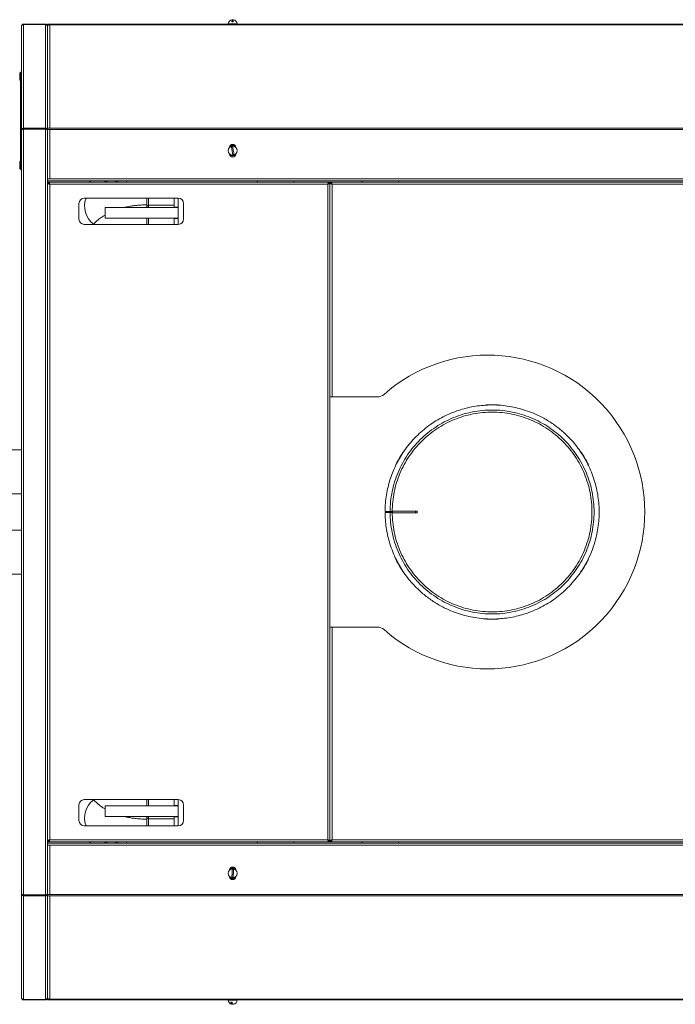
# Model space of a CAD drawing. Units: millimetres. Extents: x -2279 to 1744, y -1737 to 1883.
# Drawn here: x -839 to -213, y -1737 to -796 of the extents above; entities that cross this region are included whole.
import ezdxf

# ---------------------------------------------------------------- set-up
doc = ezdxf.new("R2010")
doc.units = ezdxf.units.MM

msp = doc.modelspace()

# ---------------------------------------------------------------- linework, layer by layer
at = {"color": 7, "linetype": 'Continuous', "lineweight": 15}
for p, q in [((-835.67, -799.95), (-835.67, -800.34)), ((-835.67, -799.95), (-814.67, -799.95)), ((-814.67, -800.34), (-814.67, -799.95)), ((-812.67, -799.95), (-810.67, -799.95)), ((-812.67, -800.54), (-812.67, -799.95)), ((385.33, -799.95), (-810.67, -799.95)), ((-639.92, -799.71), (-639.92, -799.95)), ((-631.42, -799.71), (-639.92, -799.71)), ((-635.17, -797.79), (-636.37, -797.79)), ((-631.42, -799.95), (-631.42, -799.71)), ((-837.67, -900.78), (-837.67, -801.95)), ((-835.67, -899.56), (-835.67, -800.34)), ((-835.67, -800.34), (-814.67, -800.34)), ((-814.67, -899.56), (-814.67, -800.34)), ((-812.86, -801.13), (-812.67, -801.13)), ((-810.67, -800.54), (-812.67, -800.54)), ((-812.67, -800.54), (-812.67, -801.24)), ((-812.3, -801.24), (-812.67, -801.24)), ((-812.53, -801.24), (-812.67, -801.95)), ((-812.67, -801.24), (-812.67, -801.95)), ((-812.67, -801.95), (-812.67, -802.05)), ((-812.67, -899.37), (-812.67, -802.05)), ((-810.67, -800.54), (-810.67, -899.37)), ((385.33, -800.54), (-810.67, -800.54)), ((-838.67, -846.45), (-839.33, -846.45)), ((-838.67, -845.95), (-837.67, -845.95)), ((-838.67, -849.95), (-838.67, -845.95)), ((-839.33, -853.45), (-838.67, -853.45)), ((-837.67, -849.95), (-838.67, -849.95)), ((-838.67, -934.95), (-838.67, -849.95)), ((-838.67, -857.91), (-838.68, -857.91)), ((-838.68, -859.11), (-838.67, -859.11)), ((-838.67, -859.25), (-838.68, -859.25)), ((-838.68, -860.45), (-838.67, -860.45)), ((-838.68, -875.22), (-838.67, -875.22)), ((-838.67, -876.33), (-838.68, -876.33)), ((-838.68, -877.53), (-838.67, -877.53)), ((-837.67, -932.45), (-837.67, -900.78)), ((-835.67, -899.56), (-814.67, -899.56)), ((-835.67, -899.56), (-835.67, -900.27)), ((-835.67, -900.27), (-814.67, -900.27)), ((-835.67, -1632.4), (-835.67, -900.5)), ((-835.67, -900.5), (-814.67, -900.5)), ((-814.67, -900.27), (-814.67, -899.56)), ((-814.67, -1632.4), (-814.67, -900.5)), ((-812.67, -900.68), (-813.4, -900.68)), ((-812.67, -899.37), (-810.67, -899.37)), ((-812.67, -900.78), (-812.67, -899.37)), ((-810.67, -900.78), (-812.67, -900.78)), ((-812.67, -900.78), (-812.67, -900.92)), ((-812.67, -947.95), (-812.67, -900.92)), ((385.33, -899.37), (-810.67, -899.37)), ((385.33, -900.78), (-810.67, -900.78)), ((-810.67, -900.78), (-810.67, -947.95)), ((-838.67, -931.45), (-839.33, -931.45)), ((-839.33, -938.45), (-838.67, -938.45)), ((-838.67, -934.95), (-837.67, -934.95)), ((-838.67, -938.95), (-838.67, -934.95)), ((-837.67, -938.95), (-838.67, -938.95)), ((-837.67, -1600.45), (-837.67, -932.45)), ((-812.67, -947.95), (-810.67, -947.95)), ((-812.67, -949.95), (-812.67, -947.95)), ((-812.67, -1582.95), (-812.67, -949.95)), ((387.33, -949.95), (-812.67, -949.95)), ((385.33, -947.95), (-810.67, -947.95)), ((-772.17, -950.17), (-772.17, -950.72)), ((-772.17, -950.48), (-772.1, -950.95)), ((-772.17, -950.72), (-772.1, -950.95)), ((-771.67, -949.96), (-771.67, -950.95)), ((-737.17, -950.95), (-737.17, -950.17)), ((-612.17, -950.17), (-612.17, -950.72)), ((-612.17, -950.48), (-612.1, -950.95)), ((-612.17, -950.72), (-612.1, -950.95)), ((-577.17, -950.95), (-577.17, -950.17)), ((-512.17, -950.17), (-512.17, -950.72)), ((-512.17, -950.48), (-512.1, -950.95)), ((-512.17, -950.72), (-512.1, -950.95)), ((-477.17, -950.95), (-477.17, -950.17)), ((-812.67, -952.13), (-811.67, -952.13)), ((-812.67, -952.13), (-812.67, -1580.77)), ((-543.84, -950.95), (-811.49, -950.95)), ((-811.49, -950.95), (-811.49, -951.95)), ((-544.67, -952.95), (-810.67, -952.95)), ((-810.67, -952.95), (-810.67, -1579.95)), ((-544.67, -1579.95), (-544.67, -952.95)), ((-543.84, -950.95), (-543.84, -951.95)), ((-542.67, -952.13), (-543.67, -952.13)), ((-542.67, -952.13), (-542.67, -1580.77)), ((-542.67, -952.13), (-542.67, -1156.45)), ((-542.67, -952.13), (-541.67, -952.13)), ((56.16, -950.95), (-541.49, -950.95)), ((-541.49, -950.95), (-541.49, -951.95)), ((-540.67, -952.95), (-540.67, -1156.45)), ((55.33, -952.95), (-540.67, -952.95)), ((-687.67, -966.45), (-777.67, -966.45)), ((-717.67, -966.45), (-717.67, -972.78)), ((-716.17, -966.45), (-716.17, -972.94)), ((-691.67, -966.45), (-691.67, -974.95)), ((-687.67, -966.45), (-687.67, -974.95)), ((-782.67, -971.45), (-782.67, -986.45)), ((-757.67, -985.45), (-757.67, -975.45)), ((-757.67, -975.45), (-687.67, -975.45)), ((-717.67, -975.45), (-717.67, -972.79)), ((-716.17, -972.94), (-717.67, -974.44)), ((-691.67, -972.94), (-716.17, -972.94)), ((-716.17, -972.94), (-716.17, -975.45)), ((-687.67, -974.95), (-691.67, -974.95)), ((-691.67, -975.45), (-691.67, -974.95)), ((-687.67, -975.45), (-687.67, -974.95)), ((-687.67, -985.45), (-687.67, -975.45)), ((-682.67, -986.45), (-682.67, -971.45)), ((-757.67, -985.45), (-687.67, -985.45)), ((-717.67, -991.45), (-717.67, -985.45)), ((-716.17, -985.45), (-716.17, -991.45)), ((-691.67, -985.95), (-691.67, -985.45)), ((-691.67, -985.95), (-687.67, -985.95)), ((-691.67, -985.95), (-691.67, -991.45)), ((-687.67, -985.95), (-687.67, -985.45)), ((-687.67, -985.95), (-687.67, -991.45)), ((-777.67, -991.45), (-687.67, -991.45)), ((-540.67, -1156.45), (-542.67, -1156.45)), ((-497.5, -1156.45), (-540.67, -1156.45)), ((-394.67, -1164.19), (-394.65, -1164.41)), ((-392.13, -1164.2), (-392.13, -1164.2)), ((-383.2, -1164.2), (-383.2, -1164.2)), ((-380.68, -1164.34), (-380.67, -1164.19)), ((-837.67, -1206.95), (-887.67, -1206.95)), ((-474.11, -1211.38), (-478.59, -1219.12)), ((-474.11, -1211.38), (-473.99, -1211.46)), ((-473.99, -1211.46), (-473.98, -1211.46)), ((-472.6, -1209.34), (-472.73, -1209.26)), ((-302.61, -1209.26), (-302.79, -1209.38)), ((-301.35, -1211.46), (-301.22, -1211.38)), ((-301.35, -1211.46), (-301.35, -1211.46)), ((-296.75, -1219.12), (-301.22, -1211.38)), ((-479.73, -1221.38), (-479.54, -1221.48)), ((-478.45, -1219.19), (-478.59, -1219.12)), ((-478.59, -1219.12), (-478.59, -1219.12)), ((-478.45, -1219.19), (-478.45, -1219.19)), ((-296.88, -1219.19), (-296.89, -1219.19)), ((-296.75, -1219.12), (-296.88, -1219.19)), ((-295.74, -1221.45), (-295.61, -1221.38)), ((-887.67, -1248.95), (-837.67, -1248.95)), ((-488.01, -1265.96), (-490.01, -1265.95)), ((-488.01, -1266.94), (-490.01, -1266.95)), ((-488.01, -1265.96), (-483.17, -1265.96)), ((-483.17, -1266.94), (-488.01, -1266.94)), ((-487.67, -1265.96), (-487.67, -1266.94)), ((-483.17, -1265.96), (-485.17, -1265.95)), ((-483.49, -1267.21), (-483.05, -1267.21)), ((-479.42, -1265.71), (-483.15, -1265.71)), ((-483.05, -1265.71), (-461.05, -1265.71)), ((-483.05, -1267.21), (-483.05, -1265.71)), ((-483.05, -1267.21), (-461.05, -1267.21)), ((-461.05, -1267.21), (-461.05, -1265.71)), ((-459.42, -1267.21), (-459.42, -1265.71)), ((-837.67, -1283.95), (-887.67, -1283.95)), ((-479.59, -1311.45), (-479.73, -1311.52)), ((-478.59, -1313.78), (-478.45, -1313.71)), ((-478.59, -1313.78), (-474.11, -1321.52)), ((-478.59, -1313.78), (-478.59, -1313.78)), ((-478.45, -1313.71), (-478.45, -1313.71)), ((-301.22, -1321.52), (-296.75, -1313.78)), ((-296.89, -1313.71), (-296.88, -1313.71)), ((-296.88, -1313.71), (-296.75, -1313.78)), ((-296.75, -1313.78), (-296.75, -1313.78)), ((-295.61, -1311.52), (-295.83, -1311.41)), ((-887.67, -1325.95), (-837.67, -1325.95)), ((-473.99, -1321.44), (-474.11, -1321.52)), ((-473.98, -1321.44), (-473.99, -1321.44)), ((-472.73, -1323.64), (-472.55, -1323.52)), ((-307.67, -1318.54), (-307.67, -1318.79)), ((-302.73, -1323.56), (-302.61, -1323.64)), ((-301.22, -1321.52), (-301.35, -1321.44)), ((-301.35, -1321.44), (-301.35, -1321.44)), ((-394.66, -1368.56), (-394.67, -1368.71)), ((-392.13, -1368.7), (-392.13, -1368.7)), ((-383.2, -1368.7), (-383.2, -1368.7)), ((-380.67, -1368.71), (-380.68, -1368.5)), ((-542.67, -1376.45), (-542.67, -1580.77)), ((-542.67, -1376.45), (-540.67, -1376.45)), ((-540.67, -1376.45), (-540.67, -1579.95)), ((-540.67, -1376.45), (-497.5, -1376.45)), ((-687.67, -1541.45), (-777.67, -1541.45)), ((-717.67, -1541.45), (-717.67, -1547.45)), ((-716.17, -1541.45), (-716.17, -1547.45)), ((-691.67, -1541.45), (-691.67, -1546.95)), ((-687.67, -1541.45), (-687.67, -1546.95)), ((-782.67, -1546.45), (-782.67, -1561.45)), ((-757.67, -1557.45), (-757.67, -1547.45)), ((-757.67, -1547.45), (-687.67, -1547.45)), ((-687.67, -1546.95), (-691.67, -1546.95)), ((-691.67, -1547.45), (-691.67, -1546.95)), ((-687.67, -1547.45), (-687.67, -1546.95)), ((-687.67, -1557.45), (-687.67, -1547.45)), ((-682.67, -1561.45), (-682.67, -1546.45)), ((-757.67, -1557.45), (-687.67, -1557.45)), ((-717.67, -1557.45), (-717.67, -1560.11)), ((-717.67, -1558.46), (-716.17, -1559.96)), ((-717.67, -1566.45), (-717.67, -1560.11)), ((-716.17, -1557.45), (-716.17, -1559.96)), ((-716.17, -1559.96), (-691.67, -1559.96)), ((-716.17, -1559.96), (-716.17, -1566.45)), ((-691.67, -1557.95), (-691.67, -1557.45)), ((-691.67, -1557.95), (-687.67, -1557.95)), ((-691.67, -1557.95), (-691.67, -1566.45)), ((-687.67, -1557.95), (-687.67, -1557.45)), ((-687.67, -1557.95), (-687.67, -1566.45)), ((-777.67, -1566.45), (-687.67, -1566.45)), ((-812.67, -1580.77), (-811.67, -1580.77)), ((-811.49, -1581.95), (-811.49, -1580.95)), ((-810.67, -1579.95), (-544.67, -1579.95)), ((-543.84, -1581.95), (-543.84, -1580.95)), ((-542.67, -1580.77), (-543.67, -1580.77)), ((-542.67, -1580.77), (-541.67, -1580.77)), ((-541.49, -1581.95), (-541.49, -1580.95)), ((-540.67, -1579.95), (55.33, -1579.95)), ((387.33, -1582.95), (-812.67, -1582.95)), ((-812.67, -1582.95), (-812.67, -1584.95)), ((-812.67, -1631.99), (-812.67, -1584.95)), ((-812.67, -1584.95), (-810.67, -1584.95)), ((-811.49, -1581.95), (-543.84, -1581.95)), ((385.33, -1584.95), (-810.67, -1584.95)), ((-810.67, -1632.12), (-810.67, -1584.95)), ((-772.17, -1582.42), (-772.1, -1581.95)), ((-772.17, -1582.19), (-772.1, -1581.95)), ((-772.17, -1582.74), (-772.17, -1582.19)), ((-771.67, -1582.94), (-771.67, -1581.95)), ((-737.17, -1581.95), (-737.17, -1582.74)), ((-612.17, -1582.42), (-612.1, -1581.95)), ((-612.17, -1582.19), (-612.1, -1581.95)), ((-612.17, -1582.74), (-612.17, -1582.19)), ((-577.17, -1581.95), (-577.17, -1582.74)), ((-541.49, -1581.95), (56.16, -1581.95)), ((-512.17, -1582.42), (-512.1, -1581.95)), ((-512.17, -1582.19), (-512.1, -1581.95)), ((-512.17, -1582.74), (-512.17, -1582.19)), ((-477.17, -1581.95), (-477.17, -1582.74)), ((-837.67, -1632.12), (-837.67, -1600.45)), ((-837.67, -1730.95), (-837.67, -1632.12)), ((-835.67, -1632.4), (-814.67, -1632.4)), ((-835.67, -1633.34), (-835.67, -1632.63)), ((-835.67, -1632.63), (-814.67, -1632.63)), ((-814.67, -1633.34), (-835.67, -1633.34)), ((-835.67, -1633.34), (-835.67, -1732.56)), ((-814.67, -1632.63), (-814.67, -1633.34)), ((-814.67, -1732.56), (-814.67, -1633.34)), ((-812.67, -1632.22), (-813.4, -1632.22)), ((-812.67, -1632.12), (-812.67, -1631.99)), ((-812.67, -1632.12), (-812.67, -1633.54)), ((-810.67, -1632.12), (-812.67, -1632.12)), ((-812.67, -1633.54), (-812.67, -1730.86)), ((-812.67, -1633.54), (-810.67, -1633.54)), ((385.33, -1632.12), (-810.67, -1632.12)), ((385.33, -1633.54), (-810.67, -1633.54)), ((-810.67, -1732.37), (-810.67, -1633.54)), ((-812.86, -1731.77), (-812.67, -1731.77)), ((-812.67, -1730.95), (-812.67, -1730.86)), ((-812.52, -1731.68), (-812.67, -1730.95)), ((-812.67, -1731.66), (-812.67, -1730.95)), ((-812.67, -1732.37), (-812.67, -1731.66)), ((-812.3, -1731.66), (-812.67, -1731.66)), ((-814.67, -1732.56), (-835.67, -1732.56)), ((-835.67, -1732.95), (-835.67, -1732.56)), ((-835.67, -1732.95), (-814.67, -1732.95)), ((-814.67, -1732.56), (-814.67, -1732.95)), ((-810.67, -1732.37), (-812.67, -1732.37)), ((-812.67, -1732.37), (-812.67, -1732.95)), ((-812.67, -1732.95), (-810.67, -1732.95)), ((385.33, -1732.37), (-810.67, -1732.37)), ((385.33, -1732.95), (-810.67, -1732.95)), ((-639.92, -1732.95), (-639.92, -1733.19)), ((-639.92, -1733.19), (-631.67, -1733.19)), ((-637.47, -1735.11), (-636.34, -1735.11)), ((-631.67, -1733.19), (-631.42, -1733.19)), ((-631.42, -1733.19), (-631.42, -1732.95))]:
    msp.add_line(p, q, dxfattribs=at)
at = {"color": 8, "linetype": 'Continuous', "lineweight": 15}
for p, q in [((-839.33, -846.45), (-839.33, -853.45)), ((-835.67, -900.5), (-835.67, -900.27)), ((-839.33, -931.45), (-839.33, -938.45)), ((-811.49, -950.95), (-812.67, -950.95)), ((-541.49, -950.95), (-543.84, -950.95)), ((-474.31, -1321.19), (-474.33, -1321.19)), ((-301.01, -1321.19), (-301.03, -1321.19)), ((-811.49, -1581.95), (-812.67, -1581.95)), ((-541.49, -1581.95), (-543.84, -1581.95)), ((-835.67, -1632.63), (-835.67, -1632.4))]:
    msp.add_line(p, q, dxfattribs=at)
at = {"color": 7, "linetype": 'Continuous', "lineweight": 15, "flags": 128}
for points in [[(-636.37, -797.79), (-636.35, -796.94), (-636.33, -796.29), (-636.3, -795.88), (-636.27, -795.74), (-636.24, -795.88), (-636.21, -796.29), (-636.18, -796.94), (-636.16, -797.79)], [(-635.15, -796.81), (-635.43, -796.29), (-635.81, -795.88), (-636.22, -795.74), (-636.26, -795.74)], [(-635.66, -924.62), (-635.77, -923.96), (-635.91, -923.1), (-636.08, -922.11), (-636.26, -921.05), (-636.44, -919.99), (-636.6, -919), (-636.75, -918.14), (-636.86, -917.48)], [(-635.68, -917.28), (-635.56, -917.94), (-635.42, -918.8), (-635.25, -919.79), (-635.08, -920.85), (-634.9, -921.91), (-634.73, -922.9), (-634.59, -923.76), (-634.48, -924.42)], [(-392.13, -1164.2), (-392.13, -1164.15), (-392.14, -1164.1), (-392.14, -1164.05)], [(-383.2, -1164.05), (-383.2, -1164.1), (-383.2, -1164.15), (-383.2, -1164.2)], [(-490.01, -1265.95), (-487.67, -1265.95), (-485.17, -1265.95)], [(-485.17, -1266.95), (-487.67, -1266.95), (-490.01, -1266.95)], [(-483.17, -1266.94), (-484.17, -1266.95), (-485.17, -1266.95)], [(-460.43, -1265.71), (-462.63, -1265.71), (-464.9, -1265.71), (-467.22, -1265.71), (-469.6, -1265.71), (-472.02, -1265.71), (-474.47, -1265.71), (-476.94, -1265.71), (-479.42, -1265.71)], [(-461.05, -1265.71), (-460.48, -1265.71), (-459.99, -1265.71), (-459.64, -1265.71), (-459.44, -1265.71), (-459.44, -1265.71), (-459.61, -1265.71), (-459.95, -1265.71), (-460.43, -1265.71)], [(-461.05, -1267.21), (-460.48, -1267.21), (-459.99, -1267.21), (-459.64, -1267.21), (-459.44, -1267.21), (-459.42, -1267.21)], [(-392.14, -1368.85), (-392.14, -1368.8), (-392.13, -1368.75), (-392.13, -1368.7)], [(-383.2, -1368.7), (-383.2, -1368.75), (-383.2, -1368.8), (-383.2, -1368.85)], [(-636.44, -1615.54), (-636.41, -1614.87), (-636.37, -1614), (-636.32, -1613), (-636.27, -1611.92), (-636.21, -1610.85), (-636.17, -1609.84), (-636.12, -1608.98), (-636.09, -1608.31)], [(-634.89, -1608.36), (-634.93, -1609.04), (-634.97, -1609.9), (-635.02, -1610.91), (-635.07, -1611.98), (-635.12, -1613.06), (-635.17, -1614.06), (-635.21, -1614.93), (-635.24, -1615.6)], [(-635.67, -1736.83), (-635.86, -1737.03), (-636.23, -1737.17), (-636.6, -1737.03), (-636.94, -1736.62), (-637.24, -1735.96), (-637.47, -1735.11)], [(-636.34, -1735.11), (-636.11, -1735.96), (-635.82, -1736.62), (-635.47, -1737.03), (-635.1, -1737.17), (-635.03, -1737.16)], [(-636.1, -1737.15), (-635.71, -1737.17), (-635.26, -1737.14)], [(-635.24, -1737.15), (-635.63, -1737.17), (-635.65, -1737.17)]]:
    msp.add_lwpolyline(points, dxfattribs=at)
at = {"color": 7, "linetype": 'Continuous', "lineweight": 15}
for centre in [(-635.67, -920.95), (-635.67, -1611.95)]:
    msp.add_circle(centre, 4.25, dxfattribs=at)
for centre, radius, start, end in [((-635.67, -799.95), 4.26, 98.10646, 176.78029), ((-635.09, -796.52), 0.782, 88.74727, 137.8177), ((-623.81, -797.35), 11.38, 171.87266, 182.26321), ((-635.67, -799.95), 4.26, 3.21971, 81.89354), ((-635.67, -917.95), 3, 0, 180), ((-635.67, -920.95), 5, 90, 123.5531), ((-635.67, -920.95), 3.67, 90.13228, 108.95155), ((-635.67, -920.95), 5, 56.4469, 90), ((-635.67, -923.95), 3, 180, 0), ((-635.67, -920.95), 5, 236.43848, 303.56152), ((-635.67, -920.95), 3.67, 270.13228, 288.95155), ((-754.17, -959.95), 10, 90, 115.84193), ((-749.17, -959.95), 10, 64.15807, 90), ((-777.67, -971.45), 5, 90, 180), ((-756.17, -974.01), 21.15, 159.04647, 234.29816), ((-687.67, -971.45), 5, 360, 90), ((-777.67, -986.45), 5, 180, 270), ((-687.67, -986.45), 5, 270, 360), ((-391.67, -1266.45), 150, 228.59038, 131.40962), ((-497.5, -1146.45), 10, 270, 311.40962), ((-387.67, -1266.45), 102.5, 86.08407, 93.91593), ((-387.67, -1266.45), 102.5, 146.08407, 153.91593), ((-387.67, -1266.45), 102.5, 26.08407, 33.91593), ((-387.67, -1266.45), 102.5, 206.08407, 213.91593), ((-387.67, -1266.45), 102.5, 326.08407, 333.91593), ((-387.67, -1266.45), 102.5, 266.08407, 273.91593), ((-497.5, -1386.45), 10, 48.59038, 90), ((-777.67, -1546.45), 5, 90, 180), ((-756.17, -1558.89), 21.15, 125.61721, 200.95353), ((-687.67, -1546.45), 5, 360, 90), ((-777.67, -1561.45), 5, 180, 270), ((-687.67, -1561.45), 5, 270, 360), ((-754.17, -1572.95), 10, 244.15807, 270), ((-749.17, -1572.95), 10, 270, 295.84193), ((-635.67, -1608.95), 3, 0, 180), ((-635.67, -1611.95), 5, 90, 123.56154), ((-635.67, -1611.95), 3.67, 77.82868, 96.64795), ((-635.67, -1611.95), 5, 56.43846, 90), ((-635.67, -1614.95), 3, 180, 0), ((-635.67, -1611.95), 5, 236.44689, 303.55311), ((-635.67, -1611.95), 3.67, 257.82868, 276.64795), ((-635.67, -1732.95), 4.26, 183.21971, 261.37368), ((-635.67, -1732.95), 4.26, 278.62632, 356.78029)]:
    msp.add_arc(centre, radius, start, end, dxfattribs=at)
at = {"color": 8, "linetype": 'Continuous', "lineweight": 15}
for centre, start, end in [((-635.67, -920.95), 90, 131.40837), ((-635.67, -920.95), 48.59163, 90), ((-635.67, -920.95), 228.58913, 311.41087), ((-635.67, -1611.95), 90, 131.41088), ((-635.67, -1611.95), 48.58912, 90), ((-635.67, -1611.95), 228.59164, 311.40836)]:
    msp.add_arc(centre, 4.5, start, end, dxfattribs=at)
at = {"color": 7, "linetype": 'Continuous', "lineweight": 15}
for points, knots in [([(-835.67, -799.95), (-835.93, -799.98), (-836.45, -800.04), (-837.11, -800.5), (-837.58, -801.17), (-837.64, -801.69), (-837.67, -801.95)], [0, 0, 0, 0, 0.249991, 0.499994, 0.750003, 1, 1, 1, 1]), ([(-812.67, -801.95), (-812.7, -801.69), (-812.76, -801.17), (-813.22, -800.5), (-813.88, -800.04), (-814.41, -799.98), (-814.67, -799.95)], [0, 0, 0, 0, 0.249998, 0.500006, 0.750009, 1, 1, 1, 1]), ([(-837.67, -801.95), (-837.64, -801.75), (-837.58, -801.35), (-837.11, -800.83), (-836.45, -800.45), (-835.93, -800.38), (-835.67, -800.34)], [0, 0, 0, 0, 0.250003, 0.500005, 0.750011, 1, 1, 1, 1]), ([(-814.67, -800.34), (-814.41, -800.39), (-813.88, -800.48), (-813.22, -800.88), (-812.76, -801.42), (-812.7, -801.84), (-812.67, -802.05)], [0, 0, 0, 0, 0.249988, 0.499992, 0.749998, 1, 1, 1, 1]), ([(-812.67, -802.05), (-812.64, -801.85), (-812.58, -801.47), (-812.11, -800.98), (-811.45, -800.62), (-810.93, -800.57), (-810.67, -800.54)], [0, 0, 0, 0, 0.250007, 0.500008, 0.750011, 1, 1, 1, 1]), ([(-835.67, -899.56), (-835.93, -899.57), (-836.45, -899.58), (-837.11, -899.86), (-837.58, -900.27), (-837.64, -900.61), (-837.67, -900.78)], [0, 0, 0, 0, 0.24999, 0.499989, 0.75, 1, 1, 1, 1]), ([(-837.67, -900.78), (-837.64, -900.76), (-837.58, -900.71), (-837.11, -900.64), (-836.45, -900.57), (-835.93, -900.52), (-835.67, -900.5)], [0, 0, 0, 0, 0.250006, 0.500012, 0.750009, 1, 1, 1, 1]), ([(-835.67, -900.27), (-835.8, -900.26), (-836.06, -900.25), (-836.38, -900.37), (-836.57, -900.49), (-836.6, -900.58), (-836.6, -900.59)], [0, 0, 0, 0, 0.318782, 0.637632, 0.956413, 1, 1, 1, 1]), ([(-812.67, -900.68), (-812.7, -900.52), (-812.76, -900.2), (-813.22, -899.81), (-813.88, -899.55), (-814.41, -899.56), (-814.67, -899.56)], [0, 0, 0, 0, 0.25, 0.500005, 0.75001, 1, 1, 1, 1]), ([(-813.67, -900.68), (-813.68, -900.62), (-813.71, -900.48), (-813.94, -900.32), (-814.27, -900.23), (-814.54, -900.26), (-814.67, -900.27)], [0, 0, 0, 0, 0.249988, 0.500035, 0.750013, 1, 1, 1, 1]), ([(-814.67, -900.5), (-814.41, -900.54), (-813.88, -900.6), (-813.22, -900.71), (-812.76, -900.81), (-812.7, -900.88), (-812.67, -900.92)], [0, 0, 0, 0, 0.249991, 0.499988, 0.749994, 1, 1, 1, 1]), ([(-812.67, -900.92), (-812.64, -900.9), (-812.58, -900.88), (-812.11, -900.85), (-811.45, -900.81), (-810.93, -900.79), (-810.67, -900.78)], [0, 0, 0, 0, 0.250006, 0.500013, 0.750009, 1, 1, 1, 1]), ([(-771.17, -949.95), (-771.3, -949.95), (-771.53, -949.95), (-771.8, -949.96), (-771.96, -949.99), (-772.05, -950.03), (-772.12, -950.08), (-772.15, -950.14), (-772.17, -950.17)], [0, 0, 0, 0, 0.297692, 0.546075, 0.659373, 0.770028, 0.882246, 1, 1, 1, 1]), ([(-737.17, -950.17), (-737.18, -950.14), (-737.19, -950.09), (-737.24, -950.03), (-737.31, -950), (-737.45, -949.96), (-737.75, -949.95), (-738.01, -949.95), (-738.17, -949.95)], [0, 0, 0, 0, 0.105928, 0.203787, 0.297335, 0.390673, 0.628855, 1, 1, 1, 1]), ([(-611.17, -949.95), (-611.3, -949.95), (-611.53, -949.95), (-611.8, -949.96), (-611.96, -949.99), (-612.05, -950.03), (-612.12, -950.08), (-612.15, -950.14), (-612.17, -950.17)], [0, 0, 0, 0, 0.29773, 0.546108, 0.659367, 0.770019, 0.882234, 1, 1, 1, 1]), ([(-577.17, -950.17), (-577.18, -950.14), (-577.19, -950.09), (-577.24, -950.03), (-577.31, -950), (-577.45, -949.96), (-577.75, -949.95), (-578.01, -949.95), (-578.17, -949.95)], [0, 0, 0, 0, 0.105921, 0.203798, 0.297323, 0.390662, 0.628848, 1, 1, 1, 1]), ([(-511.17, -949.95), (-511.3, -949.95), (-511.53, -949.95), (-511.8, -949.96), (-511.96, -949.99), (-512.05, -950.03), (-512.12, -950.08), (-512.15, -950.14), (-512.17, -950.17)], [0, 0, 0, 0, 0.297724, 0.546138, 0.659359, 0.770009, 0.882221, 1, 1, 1, 1]), ([(-477.17, -950.17), (-477.18, -950.14), (-477.19, -950.09), (-477.24, -950.03), (-477.31, -950), (-477.45, -949.96), (-477.75, -949.95), (-478.01, -949.95), (-478.17, -949.95)], [0, 0, 0, 0, 0.105921, 0.2038, 0.29735, 0.390658, 0.628845, 1, 1, 1, 1]), ([(-812.67, -952.13), (-812.64, -952.19), (-812.6, -952.31), (-812.23, -952.49), (-811.69, -952.68), (-811.13, -952.83), (-810.78, -952.92), (-810.67, -952.95)], [0, 0, 0, 0, 0.2219638, 0.4439666, 0.665944, 0.8879288, 1, 1, 1, 1]), ([(-811.67, -952.13), (-811.65, -952.19), (-811.62, -952.33), (-811.41, -952.53), (-811.09, -952.73), (-810.82, -952.87), (-810.68, -952.94), (-810.67, -952.95)], [0, 0, 0, 0, 0.242762, 0.485537, 0.728157, 0.97086, 1, 1, 1, 1]), ([(-810.67, -952.95), (-810.73, -952.72), (-810.85, -952.25), (-811.03, -951.64), (-811.22, -951.19), (-811.37, -950.98), (-811.46, -950.96), (-811.49, -950.95)], [0, 0, 0, 0, 0.221962, 0.443947, 0.665922, 0.887912, 1, 1, 1, 1]), ([(-810.67, -952.95), (-810.73, -952.82), (-810.87, -952.57), (-811.07, -952.24), (-811.27, -952.02), (-811.41, -951.95), (-811.48, -951.95), (-811.49, -951.95)], [0, 0, 0, 0, 0.242731, 0.485504, 0.72815, 0.970815, 1, 1, 1, 1]), ([(-543.84, -950.95), (-543.9, -950.98), (-544.03, -951.02), (-544.21, -951.39), (-544.39, -951.93), (-544.55, -952.49), (-544.64, -952.83), (-544.67, -952.95)], [0, 0, 0, 0, 0.221966, 0.443957, 0.665939, 0.887923, 1, 1, 1, 1]), ([(-543.84, -951.95), (-543.91, -951.97), (-544.04, -951.99), (-544.24, -952.21), (-544.44, -952.53), (-544.58, -952.79), (-544.66, -952.94), (-544.67, -952.95)], [0, 0, 0, 0, 0.242769, 0.485518, 0.728172, 0.970831, 1, 1, 1, 1]), ([(-544.67, -952.95), (-544.43, -952.89), (-543.97, -952.77), (-543.36, -952.59), (-542.9, -952.4), (-542.69, -952.25), (-542.67, -952.16), (-542.67, -952.13)], [0, 0, 0, 0, 0.221968, 0.443942, 0.665932, 0.887916, 1, 1, 1, 1]), ([(-544.67, -952.95), (-544.54, -952.88), (-544.29, -952.75), (-543.96, -952.55), (-543.73, -952.35), (-543.67, -952.21), (-543.67, -952.14), (-543.67, -952.13)], [0, 0, 0, 0, 0.242746, 0.485504, 0.728157, 0.970831, 1, 1, 1, 1]), ([(-542.67, -952.13), (-542.64, -952.19), (-542.6, -952.31), (-542.23, -952.49), (-541.69, -952.68), (-541.13, -952.83), (-540.78, -952.92), (-540.67, -952.95)], [0, 0, 0, 0, 0.221964, 0.443955, 0.66593, 0.887912, 1, 1, 1, 1]), ([(-541.67, -952.13), (-541.65, -952.19), (-541.62, -952.33), (-541.41, -952.53), (-541.09, -952.73), (-540.82, -952.87), (-540.68, -952.94), (-540.67, -952.95)], [0, 0, 0, 0, 0.2427688, 0.4855225, 0.7281615, 0.970831, 1, 1, 1, 1]), ([(-540.67, -952.95), (-540.73, -952.72), (-540.85, -952.25), (-541.03, -951.64), (-541.22, -951.19), (-541.37, -950.98), (-541.46, -950.96), (-541.49, -950.95)], [0, 0, 0, 0, 0.221966, 0.443947, 0.665927, 0.887916, 1, 1, 1, 1]), ([(-540.67, -952.95), (-540.73, -952.82), (-540.87, -952.57), (-541.07, -952.24), (-541.27, -952.02), (-541.41, -951.95), (-541.48, -951.95), (-541.49, -951.95)], [0, 0, 0, 0, 0.242763, 0.48552, 0.728166, 0.970831, 1, 1, 1, 1]), ([(-717.67, -972.79), (-718.45, -972.8), (-720.66, -972.82), (-724.29, -972.99), (-728.55, -973.37), (-732.77, -973.95), (-736.57, -974.63), (-738.91, -975.21), (-739.9, -975.45)], [0, 0, 0, 0, 0.102461, 0.290542, 0.479104, 0.668527, 0.859244, 1, 1, 1, 1]), ([(-757.67, -982.5), (-758.43, -982.95), (-760.36, -984.08), (-763.09, -986.07), (-765.84, -988.42), (-767.68, -990.18), (-768.56, -991.25), (-768.73, -991.45)], [0, 0, 0, 0, 0.1825072, 0.4626612, 0.7071766, 0.9437839, 1, 1, 1, 1]), ([(-473.98, -1211.46), (-473.25, -1210.34), (-471.06, -1206.98), (-467.01, -1201.64), (-461.68, -1195.61), (-455.89, -1190.03), (-449.69, -1184.91), (-443.11, -1180.3), (-436.19, -1176.22), (-428.96, -1172.69), (-421.68, -1169.82), (-414.4, -1167.57), (-407.13, -1165.89), (-399.69, -1164.7), (-394.65, -1164.37), (-392.13, -1164.2)], [0, 0, 0, 0, 0.040766, 0.122596, 0.204427, 0.286258, 0.368089, 0.449667, 0.531497, 0.613328, 0.694906, 0.770359, 0.84581, 0.922905, 1, 1, 1, 1]), ([(-383.2, -1164.05), (-384.6, -1164), (-387.58, -1163.9), (-390.56, -1164), (-392.14, -1164.05)], [0, 0, 0, 0, 0.472054, 1, 1, 1, 1]), ([(-383.2, -1164.2), (-381.87, -1164.28), (-377.86, -1164.5), (-371.21, -1165.34), (-363.33, -1166.93), (-355.59, -1169.15), (-347.18, -1172.29), (-338.24, -1176.62), (-329, -1182.36), (-321.36, -1188.32), (-315.15, -1194.11), (-310.15, -1199.5), (-305.49, -1205.26), (-302.73, -1209.39), (-301.35, -1211.46)], [0, 0, 0, 0, 0.040769, 0.122607, 0.204444, 0.286281, 0.368118, 0.47851, 0.589216, 0.699609, 0.773922, 0.848236, 0.924118, 1, 1, 1, 1]), ([(-485.17, -1265.95), (-485.06, -1262.77), (-484.85, -1256.4), (-483.34, -1246.94), (-480.99, -1237.67), (-477.72, -1228.68), (-473.59, -1220.04), (-468.64, -1211.86), (-462.91, -1204.2), (-456.45, -1197.13), (-449.34, -1190.73), (-441.64, -1185.06), (-433.41, -1180.17), (-424.75, -1176.11), (-415.73, -1172.91), (-406.44, -1170.62), (-396.97, -1169.24), (-387.42, -1168.79), (-377.86, -1169.29), (-368.4, -1170.71), (-359.12, -1173.06), (-350.12, -1176.3), (-341.48, -1180.41), (-333.28, -1185.34), (-325.61, -1191.05), (-318.52, -1197.49), (-312.11, -1204.58), (-306.42, -1212.27), (-301.51, -1220.49), (-297.42, -1229.14), (-294.2, -1238.15), (-291.88, -1247.43), (-290.48, -1256.9), (-290.01, -1266.45), (-290.48, -1276.01), (-291.88, -1285.47), (-294.2, -1294.75), (-297.42, -1303.77), (-301.51, -1312.42), (-306.42, -1320.63), (-312.11, -1328.32), (-318.52, -1335.42), (-325.61, -1341.85), (-333.28, -1347.56), (-341.48, -1352.49), (-350.12, -1356.6), (-359.12, -1359.84), (-368.4, -1362.19), (-377.86, -1363.61), (-387.42, -1364.11), (-396.97, -1363.66), (-406.44, -1362.29), (-415.73, -1359.99), (-424.75, -1356.79), (-433.41, -1352.73), (-441.64, -1347.84), (-449.34, -1342.17), (-456.45, -1335.77), (-462.91, -1328.71), (-468.64, -1321.04), (-473.59, -1312.86), (-477.72, -1304.23), (-480.99, -1295.23), (-483.34, -1285.96), (-484.85, -1276.51), (-485.06, -1270.14), (-485.17, -1266.95)], [0, 0, 0, 0, 0.015625, 0.03125, 0.046875, 0.0625, 0.078125, 0.09375, 0.109375, 0.125, 0.140625, 0.15625, 0.171875, 0.1875, 0.203125, 0.21875, 0.234375, 0.25, 0.265625, 0.28125, 0.296875, 0.3125, 0.328125, 0.34375, 0.359375, 0.375, 0.390625, 0.40625, 0.421875, 0.4375, 0.453125, 0.46875, 0.484375, 0.5, 0.515625, 0.53125, 0.546875, 0.5625, 0.578125, 0.59375, 0.609375, 0.625, 0.640625, 0.65625, 0.671875, 0.6875, 0.703125, 0.71875, 0.734375, 0.75, 0.765625, 0.78125, 0.796875, 0.8125, 0.828125, 0.84375, 0.859375, 0.875, 0.890625, 0.90625, 0.921875, 0.9375, 0.953125, 0.96875, 0.984375, 1, 1, 1, 1]), ([(-483.17, -1265.96), (-483.06, -1262.84), (-482.85, -1256.6), (-481.38, -1247.34), (-479.08, -1238.26), (-475.88, -1229.45), (-471.83, -1221), (-466.98, -1212.98), (-461.37, -1205.47), (-455.05, -1198.55), (-448.08, -1192.29), (-440.53, -1186.73), (-432.47, -1181.94), (-423.99, -1177.96), (-415.16, -1174.83), (-406.06, -1172.58), (-396.78, -1171.23), (-387.42, -1170.8), (-378.06, -1171.28), (-368.8, -1172.68), (-359.71, -1174.97), (-350.89, -1178.15), (-342.43, -1182.17), (-334.4, -1187), (-326.88, -1192.6), (-319.94, -1198.9), (-313.66, -1205.85), (-308.08, -1213.38), (-303.27, -1221.43), (-299.27, -1229.9), (-296.12, -1238.73), (-293.84, -1247.82), (-292.47, -1257.09), (-292.01, -1266.45), (-292.47, -1275.81), (-293.84, -1285.08), (-296.12, -1294.17), (-299.27, -1303), (-303.27, -1311.48), (-308.08, -1319.52), (-313.66, -1327.05), (-319.94, -1334), (-326.88, -1340.31), (-334.4, -1345.9), (-342.43, -1350.73), (-350.89, -1354.76), (-359.71, -1357.93), (-368.8, -1360.23), (-378.06, -1361.62), (-387.42, -1362.11), (-396.78, -1361.67), (-406.06, -1360.32), (-415.16, -1358.07), (-423.99, -1354.94), (-432.47, -1350.96), (-440.53, -1346.17), (-448.08, -1340.62), (-455.05, -1334.35), (-461.37, -1327.43), (-466.98, -1319.93), (-471.83, -1311.91), (-475.88, -1303.45), (-479.08, -1294.64), (-481.38, -1285.56), (-482.85, -1276.3), (-483.06, -1270.06), (-483.17, -1266.94)], [0, 0, 0, 0, 0.015625, 0.03125, 0.046875, 0.0625, 0.078125, 0.09375, 0.109375, 0.125, 0.140625, 0.15625, 0.171875, 0.1875, 0.203125, 0.21875, 0.234375, 0.25, 0.265625, 0.28125, 0.296875, 0.3125, 0.328125, 0.34375, 0.359375, 0.375, 0.390625, 0.40625, 0.421875, 0.4375, 0.453125, 0.46875, 0.484375, 0.5, 0.515625, 0.53125, 0.546875, 0.5625, 0.578125, 0.59375, 0.609375, 0.625, 0.640625, 0.65625, 0.671875, 0.6875, 0.703125, 0.71875, 0.734375, 0.75, 0.765625, 0.78125, 0.796875, 0.8125, 0.828125, 0.84375, 0.859375, 0.875, 0.890625, 0.90625, 0.921875, 0.9375, 0.953125, 0.96875, 0.984375, 1, 1, 1, 1]), ([(-490.01, -1265.95), (-489.99, -1264.62), (-489.92, -1260.6), (-489.34, -1253.93), (-488.11, -1246.31), (-486.38, -1239.12), (-484.24, -1232.33), (-481.64, -1225.65), (-479.51, -1221.35), (-478.45, -1219.19)], [0, 0, 0, 0, 0.082366, 0.247702, 0.413037, 0.558346, 0.703655, 0.851827, 1, 1, 1, 1]), ([(-296.89, -1219.19), (-296.28, -1220.39), (-294.47, -1223.97), (-291.87, -1230.14), (-289.31, -1237.77), (-287.37, -1245.58), (-286.04, -1253.5), (-285.34, -1261.51), (-285.26, -1269.55), (-285.82, -1277.57), (-287.1, -1286.16), (-289.3, -1295.24), (-292.53, -1304.71), (-295.43, -1310.71), (-296.89, -1313.71)], [0, 0, 0, 0, 0.040768, 0.122603, 0.204438, 0.286273, 0.368108, 0.44969, 0.531525, 0.613361, 0.694943, 0.796547, 0.898395, 1, 1, 1, 1]), ([(-478.45, -1313.71), (-479.05, -1312.52), (-480.86, -1308.94), (-483.46, -1302.76), (-485.92, -1295.44), (-487.74, -1288.27), (-489.01, -1281.27), (-489.83, -1274.16), (-489.95, -1269.35), (-490.01, -1266.95)], [0, 0, 0, 0, 0.082366, 0.247703, 0.413041, 0.558348, 0.703655, 0.851828, 1, 1, 1, 1]), ([(-392.13, -1368.7), (-393.46, -1368.63), (-397.47, -1368.4), (-404.12, -1367.57), (-412.01, -1365.97), (-419.74, -1363.75), (-428.15, -1360.61), (-437.1, -1356.28), (-446.33, -1350.54), (-453.98, -1344.59), (-460.18, -1338.8), (-465.18, -1333.4), (-469.85, -1327.64), (-472.6, -1323.51), (-473.98, -1321.44)], [0, 0, 0, 0, 0.040769, 0.1226061, 0.2044435, 0.2862808, 0.3681175, 0.4785097, 0.5892149, 0.6996075, 0.7739214, 0.8482356, 0.9241177, 1, 1, 1, 1]), ([(-301.35, -1321.44), (-302.08, -1322.56), (-304.28, -1325.92), (-308.33, -1331.26), (-313.65, -1337.29), (-319.44, -1342.88), (-325.64, -1347.99), (-332.22, -1352.6), (-339.15, -1356.68), (-346.37, -1360.21), (-353.65, -1363.08), (-360.93, -1365.34), (-368.21, -1367.02), (-375.64, -1368.21), (-380.68, -1368.53), (-383.2, -1368.7)], [0, 0, 0, 0, 0.040766, 0.122596, 0.204426, 0.286257, 0.368088, 0.449667, 0.531497, 0.613328, 0.694906, 0.770358, 0.84581, 0.922905, 1, 1, 1, 1]), ([(-392.14, -1368.85), (-390.56, -1368.9), (-387.58, -1369), (-384.6, -1368.9), (-383.2, -1368.85)], [0, 0, 0, 0, 0.527946, 1, 1, 1, 1]), ([(-768.73, -1541.45), (-768.24, -1542.01), (-767, -1543.41), (-764.75, -1545.47), (-761.98, -1547.66), (-759.6, -1549.31), (-758.09, -1550.16), (-757.67, -1550.4)], [0, 0, 0, 0, 0.1566129, 0.3958439, 0.6434114, 0.8993315, 1, 1, 1, 1]), ([(-739.95, -1557.45), (-738.72, -1557.74), (-736.14, -1558.36), (-732.08, -1559.06), (-727.85, -1559.61), (-723.58, -1559.96), (-720.18, -1560.1), (-718.21, -1560.11), (-717.67, -1560.11)], [0, 0, 0, 0, 0.1731, 0.363726, 0.553069, 0.741452, 0.929243, 1, 1, 1, 1]), ([(-810.67, -1579.95), (-810.9, -1580.01), (-811.36, -1580.13), (-811.98, -1580.32), (-812.43, -1580.5), (-812.64, -1580.65), (-812.66, -1580.74), (-812.67, -1580.77)], [0, 0, 0, 0, 0.221969, 0.443961, 0.665929, 0.887913, 1, 1, 1, 1]), ([(-810.67, -1579.95), (-810.79, -1580.02), (-811.05, -1580.15), (-811.38, -1580.35), (-811.6, -1580.55), (-811.67, -1580.69), (-811.67, -1580.77), (-811.67, -1580.77)], [0, 0, 0, 0, 0.242744, 0.485526, 0.728159, 0.970831, 1, 1, 1, 1]), ([(-811.49, -1581.95), (-811.43, -1581.93), (-811.31, -1581.88), (-811.12, -1581.51), (-810.94, -1580.97), (-810.79, -1580.42), (-810.7, -1580.07), (-810.67, -1579.95)], [0, 0, 0, 0, 0.22197, 0.4439545, 0.665941, 0.8879281, 1, 1, 1, 1]), ([(-811.49, -1580.95), (-811.42, -1580.94), (-811.29, -1580.91), (-811.09, -1580.69), (-810.89, -1580.38), (-810.75, -1580.11), (-810.68, -1579.97), (-810.67, -1579.95)], [0, 0, 0, 0, 0.2427811, 0.4855419, 0.7281924, 0.9708468, 1, 1, 1, 1]), ([(-542.67, -1580.77), (-542.69, -1580.71), (-542.74, -1580.59), (-543.11, -1580.41), (-543.64, -1580.23), (-544.2, -1580.07), (-544.55, -1579.98), (-544.67, -1579.95)], [0, 0, 0, 0, 0.2219628, 0.4439556, 0.6659456, 0.8879293, 1, 1, 1, 1]), ([(-543.67, -1580.77), (-543.68, -1580.71), (-543.71, -1580.57), (-543.93, -1580.37), (-544.24, -1580.18), (-544.51, -1580.03), (-544.65, -1579.96), (-544.67, -1579.95)], [0, 0, 0, 0, 0.2427659, 0.4855223, 0.7281883, 0.9708606, 1, 1, 1, 1]), ([(-544.67, -1579.95), (-544.61, -1580.18), (-544.48, -1580.65), (-544.3, -1581.26), (-544.12, -1581.72), (-543.97, -1581.93), (-543.87, -1581.95), (-543.84, -1581.95)], [0, 0, 0, 0, 0.221967, 0.443949, 0.66593, 0.887916, 1, 1, 1, 1]), ([(-544.67, -1579.95), (-544.6, -1580.08), (-544.47, -1580.33), (-544.27, -1580.66), (-544.07, -1580.88), (-543.93, -1580.95), (-543.85, -1580.95), (-543.84, -1580.95)], [0, 0, 0, 0, 0.242751, 0.4855118, 0.7281619, 0.9708304, 1, 1, 1, 1]), ([(-540.67, -1579.95), (-540.9, -1580.01), (-541.36, -1580.13), (-541.98, -1580.32), (-542.43, -1580.5), (-542.64, -1580.65), (-542.66, -1580.74), (-542.67, -1580.77)], [0, 0, 0, 0, 0.221967, 0.443955, 0.665933, 0.887915, 1, 1, 1, 1]), ([(-540.67, -1579.95), (-540.79, -1580.02), (-541.05, -1580.15), (-541.38, -1580.35), (-541.6, -1580.55), (-541.66, -1580.69), (-541.67, -1580.77), (-541.67, -1580.77)], [0, 0, 0, 0, 0.242772, 0.485527, 0.728159, 0.97083, 1, 1, 1, 1]), ([(-541.49, -1581.95), (-541.43, -1581.93), (-541.31, -1581.88), (-541.12, -1581.51), (-540.94, -1580.97), (-540.79, -1580.42), (-540.7, -1580.07), (-540.67, -1579.95)], [0, 0, 0, 0, 0.221965, 0.443954, 0.665936, 0.887923, 1, 1, 1, 1]), ([(-541.49, -1580.95), (-541.42, -1580.94), (-541.29, -1580.91), (-541.09, -1580.69), (-540.89, -1580.38), (-540.75, -1580.11), (-540.68, -1579.97), (-540.67, -1579.95)], [0, 0, 0, 0, 0.242781, 0.485526, 0.728177, 0.970831, 1, 1, 1, 1]), ([(-771.17, -1582.95), (-771.3, -1582.95), (-771.53, -1582.95), (-771.8, -1582.94), (-771.96, -1582.91), (-772.05, -1582.88), (-772.12, -1582.82), (-772.15, -1582.77), (-772.17, -1582.74)], [0, 0, 0, 0, 0.297692, 0.546075, 0.659373, 0.770028, 0.882246, 1, 1, 1, 1]), ([(-737.17, -1582.74), (-737.18, -1582.76), (-737.19, -1582.82), (-737.24, -1582.87), (-737.31, -1582.91), (-737.45, -1582.94), (-737.75, -1582.95), (-738.01, -1582.95), (-738.17, -1582.95)], [0, 0, 0, 0, 0.105928, 0.203787, 0.297335, 0.390673, 0.628855, 1, 1, 1, 1]), ([(-611.17, -1582.95), (-611.3, -1582.95), (-611.53, -1582.95), (-611.8, -1582.94), (-611.96, -1582.91), (-612.05, -1582.88), (-612.12, -1582.82), (-612.15, -1582.77), (-612.17, -1582.74)], [0, 0, 0, 0, 0.29773, 0.546108, 0.659367, 0.770019, 0.882234, 1, 1, 1, 1]), ([(-577.17, -1582.74), (-577.18, -1582.76), (-577.19, -1582.82), (-577.24, -1582.87), (-577.31, -1582.91), (-577.45, -1582.94), (-577.75, -1582.95), (-578.01, -1582.95), (-578.17, -1582.95)], [0, 0, 0, 0, 0.105921, 0.203798, 0.297323, 0.390662, 0.628848, 1, 1, 1, 1]), ([(-511.17, -1582.95), (-511.3, -1582.95), (-511.53, -1582.95), (-511.8, -1582.94), (-511.96, -1582.91), (-512.05, -1582.88), (-512.12, -1582.82), (-512.15, -1582.77), (-512.17, -1582.74)], [0, 0, 0, 0, 0.297724, 0.546138, 0.659359, 0.770009, 0.882221, 1, 1, 1, 1]), ([(-477.17, -1582.74), (-477.18, -1582.76), (-477.19, -1582.82), (-477.24, -1582.87), (-477.31, -1582.91), (-477.45, -1582.94), (-477.75, -1582.95), (-478.01, -1582.95), (-478.17, -1582.95)], [0, 0, 0, 0, 0.105921, 0.2038, 0.29735, 0.390658, 0.628845, 1, 1, 1, 1]), ([(-835.67, -1632.4), (-835.93, -1632.38), (-836.45, -1632.33), (-837.11, -1632.26), (-837.58, -1632.19), (-837.64, -1632.15), (-837.67, -1632.12)], [0, 0, 0, 0, 0.249991, 0.4999877, 0.7499941, 1, 1, 1, 1]), ([(-837.67, -1632.12), (-837.64, -1632.29), (-837.58, -1632.63), (-837.11, -1633.05), (-836.45, -1633.33), (-835.93, -1633.34), (-835.67, -1633.34)], [0, 0, 0, 0, 0.25, 0.500011, 0.75001, 1, 1, 1, 1]), ([(-836.6, -1632.31), (-836.6, -1632.32), (-836.57, -1632.41), (-836.38, -1632.53), (-836.06, -1632.65), (-835.8, -1632.64), (-835.67, -1632.63)], [0, 0, 0, 0, 0.043587, 0.362368, 0.681218, 1, 1, 1, 1]), ([(-812.67, -1631.99), (-812.7, -1632.02), (-812.76, -1632.09), (-813.22, -1632.19), (-813.88, -1632.3), (-814.41, -1632.37), (-814.67, -1632.4)], [0, 0, 0, 0, 0.250006, 0.500012, 0.750009, 1, 1, 1, 1]), ([(-814.67, -1633.34), (-814.41, -1633.34), (-813.88, -1633.35), (-813.22, -1633.1), (-812.76, -1632.7), (-812.7, -1632.38), (-812.67, -1632.22)], [0, 0, 0, 0, 0.24999, 0.499995, 0.75, 1, 1, 1, 1]), ([(-814.67, -1632.63), (-814.54, -1632.65), (-814.27, -1632.67), (-813.94, -1632.58), (-813.71, -1632.42), (-813.68, -1632.29), (-813.67, -1632.22)], [0, 0, 0, 0, 0.249987, 0.499965, 0.750012, 1, 1, 1, 1]), ([(-812.67, -1631.99), (-812.64, -1632), (-812.58, -1632.02), (-812.11, -1632.06), (-811.45, -1632.09), (-810.93, -1632.11), (-810.67, -1632.12)], [0, 0, 0, 0, 0.250006, 0.500013, 0.750009, 1, 1, 1, 1]), ([(-835.67, -1732.56), (-835.93, -1732.53), (-836.45, -1732.45), (-837.11, -1732.07), (-837.58, -1731.56), (-837.64, -1731.15), (-837.67, -1730.95)], [0, 0, 0, 0, 0.249989, 0.499995, 0.749997, 1, 1, 1, 1]), ([(-837.67, -1730.95), (-837.64, -1731.21), (-837.58, -1731.74), (-837.11, -1732.4), (-836.45, -1732.86), (-835.93, -1732.92), (-835.67, -1732.95)], [0, 0, 0, 0, 0.249997, 0.500006, 0.750009, 1, 1, 1, 1]), ([(-812.67, -1730.86), (-812.7, -1731.07), (-812.76, -1731.48), (-813.22, -1732.03), (-813.88, -1732.43), (-814.41, -1732.52), (-814.67, -1732.56)], [0, 0, 0, 0, 0.250002, 0.500008, 0.750012, 1, 1, 1, 1]), ([(-814.67, -1732.95), (-814.41, -1732.92), (-813.88, -1732.86), (-813.22, -1732.4), (-812.76, -1731.74), (-812.7, -1731.21), (-812.67, -1730.95)], [0, 0, 0, 0, 0.2499908, 0.4999943, 0.7500018, 1, 1, 1, 1]), ([(-812.67, -1730.86), (-812.64, -1731.05), (-812.58, -1731.44), (-812.11, -1731.93), (-811.45, -1732.28), (-810.93, -1732.34), (-810.67, -1732.37)], [0, 0, 0, 0, 0.250007, 0.500008, 0.750011, 1, 1, 1, 1])]:
    msp.add_open_spline(points, degree=3, knots=knots, dxfattribs=at)

doc.saveas('drawing.dxf')
